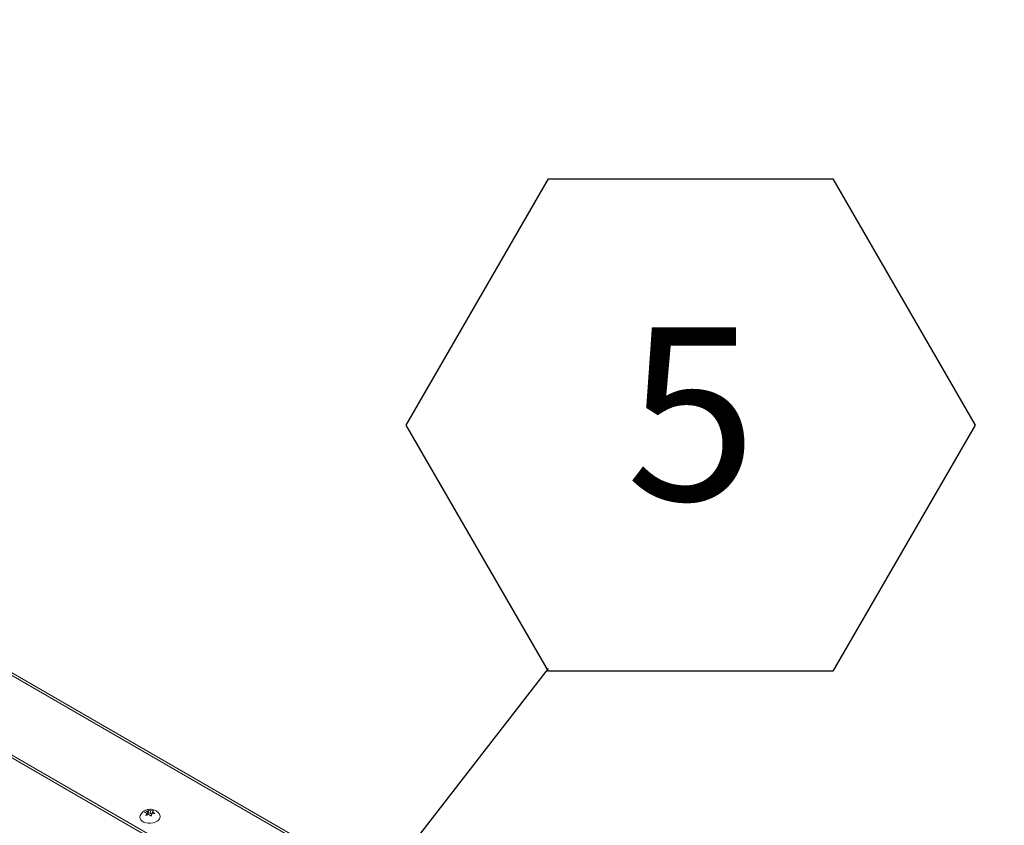
# Model space of a CAD drawing. Units: inches. Extents: x 0.1 to 10.8, y -1.1 to 8.4.
# Drawn here: x 9.4 to 9.9, y 3.8 to 4.1 of the extents above; entities that cross this region are included whole.
import ezdxf

# ---------------------------------------------------------------- set-up
doc = ezdxf.new("R2010")
doc.units = ezdxf.units.IN
doc.header["$MEASUREMENT"] = 0
doc.layers.add('FORMAT', color=7, linetype='Continuous')
doc.styles.add('SLDTEXTSTYLE0', font='TXT', dxfattribs={"width": 0.605})
doc.dimstyles.new('SLDDIMSTYLE0', dxfattribs={"dimtxt": 0, "dimasz": 0.08089192708333333, "dimexe": 0, "dimexo": 0.0625, "dimgap": 0, "dimtad": 0, "dimtih": 1, "dimtoh": 1, "dimdec": 0, "dimrnd": 1e-09, "dimzin": 0, "dimdsep": 46, "dimtxsty": 'Standard', "dimsah": 1, "dimcen": 0.09, "dimadec": 0, "dimazin": 0, "dimtfac": 0.08089192708333333, "dimtdec": 0, "dimtofl": 0, "dimtmove": 0, "dimatfit": 3, "dimfxl": 0, "dimfrac": 2, "dimtolj": 1, "dimtzin": 0, "dimarcsym": 0})

# ---------------------------------------------------------------- blocks, each defined once
blk = doc.blocks.new('SW_NOTE_23')
at = {"layer": 'FORMAT', "color": 0}
for p, q in [((-0.06846541030954056, 0.1172656565412215), (0, 0.2358512257583964)), ((0, 0.2358512257583964), (0.1369308206190833, 0.2358512257583964)), ((0.1369308206190833, 0.2358512257583964), (0.2053962309286249, 0.1172656565412215)), ((0, -0.001319912675953467), (-0.06846541030954056, 0.1172656565412215)), ((0.2053962309286249, 0.1172656565412215), (0.1369308206190833, -0.001319912675953467)), ((0.1369308206190833, -0.001319912675953467), (0, -0.001319912675953467))]:
    blk.add_line(p, q, dxfattribs=at)
at = {"layer": 'FORMAT', "color": 0, "insert": (0.06885121289704986, 0.1643770507964127), "char_height": 0.08333333333333333, "attachment_point": 2, "style": 'SLDTEXTSTYLE0'}
blk.add_mtext('5', dxfattribs=at)

msp = doc.modelspace()

# ---------------------------------------------------------------- linework, layer by layer
at = {"color": 7, "linetype": 'Continuous', "lineweight": 15}
for p, q in [((9.885189797732478, 3.548632335872643), (8.861909182727633, 4.139359660930279)), ((9.88658070229774, 3.549090774633912), (8.863967526269546, 4.139432795371762)), ((8.831384505013617, 4.118654227140242), (9.85466512001846, 3.527926902082606)), ((8.831493272123831, 4.117281574958127), (9.854773887128674, 3.52655424990049)), ((9.474093133421748, 3.758270418237251), (9.474487076637566, 3.758965950479601)), ((9.47458927152036, 3.757676218369525), (9.474487076637566, 3.758965950479601)), ((9.472692858552046, 3.757748927357341), (9.474093133421748, 3.758270418237251)), ((9.473355612376476, 3.756239813423198), (9.473715913596493, 3.757361668311964)), ((9.474755757103061, 3.75676137943313), (9.473355612376476, 3.756239813423198)), ((9.473791949712727, 3.756402339059855), (9.473715913596493, 3.757361668311964)), ((9.474212214374003, 3.756767487238956), (9.473770606241503, 3.756671372566211)), ((9.474212214374003, 3.756767487238956), (9.474093133421748, 3.758270418237251)), ((9.47458927152036, 3.757676218369525), (9.474212214374003, 3.756767487238956)), ((9.475629245170046, 3.757075854360669), (9.47458927152036, 3.757676218369525)), ((9.475510164217791, 3.758578785358964), (9.476944113619073, 3.758673972374964)), ((9.475629245170046, 3.757075854360669), (9.475510164217791, 3.758578785358964)), ((9.476136868398752, 3.757186338334051), (9.475629245170046, 3.757075854360669)), ((9.476172820434883, 3.757069840479583), (9.475812519214868, 3.755947985590818)), ((9.477606737300388, 3.757165008713078), (9.476172820434883, 3.757069840479583)), ((9.476944113619073, 3.758673972374964), (9.47655000772436, 3.75797849648013)), ((9.47661966682785, 3.757099494874667), (9.47655000772436, 3.75797849648013))]:
    msp.add_line(p, q, dxfattribs=at)
at = {"color": 7, "linetype": 'Continuous', "lineweight": 15, "flags": 128}
msp.add_lwpolyline([(9.478762863682189, 3.753601900529957), (9.477835886794027, 3.753099436155535), (9.476761230003603, 3.752742593340756), (9.475601394542961, 3.752551977226966), (9.474423924689935, 3.752538557444652), (9.473297210652625, 3.752703273668623), (9.47228668188321, 3.753036565969883), (9.471451032927556, 3.753518975843599), (9.470838937311504, 3.7541224046614), (9.47048592410605, 3.754811916791915), (9.47041245831638, 3.755547486349366), (9.470585451054943, 3.756204677329153)], dxfattribs=at)
at = {"color": 7, "linetype": 'Continuous', "lineweight": 15}
msp.add_arc((9.477690566840955, 3.755800108010117), 0.002445799795884428, 296.0033565707974, 27.62430451695917, dxfattribs=at)
for points, knots in [([(9.479837227650599, 3.756940074922015), (9.479687097894013, 3.757161496158861), (9.479359550205093, 3.757644585028496), (9.478676858933586, 3.758240640363859), (9.47785915893351, 3.758737838925847), (9.476935779003448, 3.759080172203047), (9.475918165681335, 3.759257757965413), (9.474816831883244, 3.759243418635148), (9.473722514043738, 3.759011939439576), (9.47271767952674, 3.758576231354902), (9.471856553227676, 3.757983101569177), (9.471167729102381, 3.757237498719415), (9.470746570099747, 3.756633526563463), (9.470623373601923, 3.756267861055427), (9.470606827061946, 3.756218748466566)], [0, 0, 0, 0, 0.07148612026700514, 0.1559658392585722, 0.2405513083546001, 0.3272517866153277, 0.4182018375596969, 0.5150011744561643, 0.6187836282202785, 0.7140413209190929, 0.8064170490641238, 0.8966941966936132, 0.9861249821671081, 0.9999999999999999, 0.9999999999999999, 0.9999999999999999, 0.9999999999999999]), ([(9.474487076637566, 3.758965950479601), (9.4745447341585, 3.758953088932096), (9.474668402113455, 3.758925502569524), (9.47500450723479, 3.75882164874631), (9.475292736945399, 3.758683214103448), (9.475510164217791, 3.758578785358964)], [0, 0, 0, 0, 0.1766579349594568, 0.378908513389048, 1, 1, 1, 1]), ([(9.473715913596493, 3.757361668311964), (9.473497877778923, 3.757467701233117), (9.473146891155105, 3.757638389413729), (9.472817593686983, 3.757718559570493), (9.472692858552046, 3.757748927357341)], [0, 0, 0, 0, 0.6212083389303309, 1, 1, 1, 1]), ([(9.475812519214868, 3.755947985590818), (9.475751468827312, 3.756003624952464), (9.475620516114, 3.756122971047819), (9.47526950065404, 3.756415718911543), (9.474976655356446, 3.756612753128552), (9.474755757103061, 3.75676137943313)], [0, 0, 0, 0, 0.1766641832731875, 0.3789436082487213, 1, 1, 1, 1]), ([(9.47655000772436, 3.75797849648013), (9.476771302836365, 3.757830922695575), (9.47712756822077, 3.75759334207029), (9.477475082400533, 3.757282696159214), (9.477606737300388, 3.757165008713078)], [0, 0, 0, 0, 0.6211524377405249, 1, 1, 1, 1])]:
    msp.add_open_spline(points, degree=3, knots=knots, dxfattribs=at)

# ---------------------------------------------------------------- block references
at = {"layer": 'FORMAT', "color": 7}
msp.add_blockref('SW_NOTE_23', (9.667096093420968, 3.82700225458468), dxfattribs=at)

# ---------------------------------------------------------------- leaders
msp.add_leader([(9.349638589382703, 3.417876165988814), (9.667096093420968, 3.82700225458468)], dimstyle='SLDDIMSTYLE0', dxfattribs=at)

doc.saveas('drawing.dxf')
